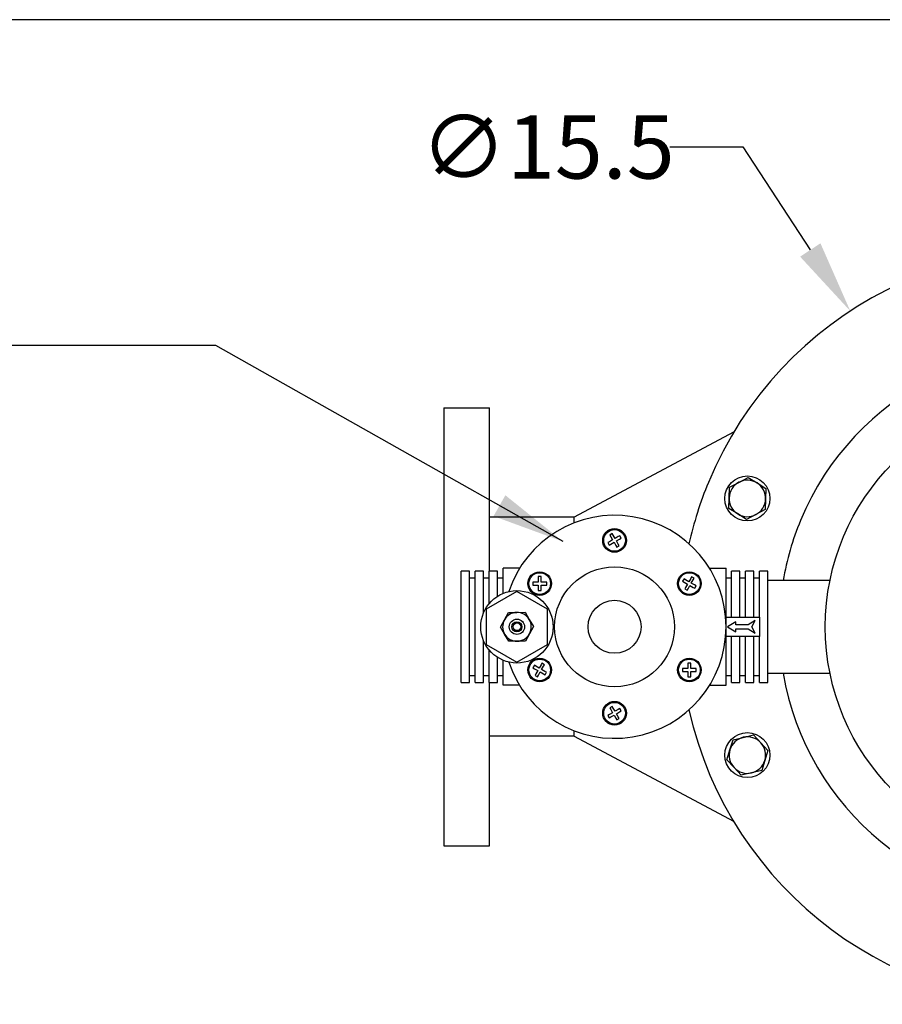
# Model space of a CAD drawing. Units: millimetres. Extents: x -15 to 155, y 210 to 339.
# Drawn here: x 70 to 88, y 319 to 339 of the extents above; entities that cross this region are included whole.
import ezdxf

# ---------------------------------------------------------------- set-up
doc = ezdxf.new("R2010")
doc.units = ezdxf.units.MM
doc.linetypes.add('SLD-Solid', pattern=[0])
doc.layers.add('1', color=8, linetype='Continuous')
doc.layers.add('TXT', color=7, linetype='Continuous')
doc.styles.add('style13', font='ARIALBD.TTF', dxfattribs={"height": 1.3})
doc.dimstyles.get("Standard").update_dxf_attribs({"dimtxt": 1.3, "dimasz": 1.5, "dimexe": 0.3, "dimexo": 0.75, "dimgap": 0.09, "dimtad": 0, "dimtih": 1, "dimtoh": 1, "dimdec": 1, "dimzin": 0, "dimdsep": 46, "dimtxsty": 'style13', "dimcen": 0, "dimadec": 0, "dimazin": 0, "dimtfac": 1, "dimtdec": 1, "dimtofl": 0, "dimtmove": 0, "dimatfit": 3, "dimfxl": 0, "dimtolj": 1, "dimtzin": 0, "dimarcsym": 0})

# ---------------------------------------------------------------- blocks, each defined once
blk = doc.blocks.new('*D3')
at = {"color": 0, "linetype": 'Continuous', "lineweight": -2}
for p, q in [((83.424, 336.511), (84.924, 336.511)), ((84.924, 336.511), (86.312, 334.394))]:
    blk.add_line(p, q, dxfattribs=at)
at = {"color": 0, "linetype": 'Continuous'}
blk.add_solid([(86.521, 334.531), (86.103, 334.257), (87.134, 333.139)], dxfattribs=at)
at = {"color": 0, "linetype": 'Continuous', "insert": (80.916, 336.511), "char_height": 1.3, "attachment_point": 5, "style": 'style13'}
blk.add_mtext('\\A1;∅15.5', dxfattribs=at)

msp = doc.modelspace()

# ---------------------------------------------------------------- linework, layer by layer
at = {"color": 7, "linetype": 'Continuous'}
for p, q in [((78.787, 331.152), (79.724, 331.152)), ((78.787, 331.152), (78.787, 322.152)), ((78.787, 322.152), (79.724, 322.152))]:
    msp.add_line(p, q, dxfattribs=at)
at = {"color": 7, "linetype": 'SLD-Solid'}
for p, q in [((84.653, 329.519), (84.844, 329.62)), ((84.844, 329.62), (85.036, 329.722)), ((85.036, 329.722), (85.219, 329.607)), ((85.219, 329.607), (85.402, 329.492)), ((84.645, 329.303), (84.653, 329.519)), ((85.402, 329.492), (85.395, 329.275)), ((84.637, 329.086), (84.645, 329.303)), ((85.395, 329.275), (85.387, 329.059)), ((84.821, 328.971), (84.637, 329.086)), ((85.004, 328.856), (84.821, 328.971)), ((85.195, 328.957), (85.004, 328.856)), ((85.387, 329.059), (85.195, 328.957)), ((82.244, 328.566), (82.194, 328.537)), ((82.194, 328.537), (82.213, 328.504)), ((82.263, 328.533), (82.244, 328.566)), ((82.301, 328.467), (82.263, 328.533)), ((82.4, 328.524), (82.367, 328.505)), ((82.429, 328.474), (82.4, 328.524)), ((82.186, 328.4), (82.152, 328.381)), ((82.152, 328.381), (82.181, 328.331)), ((82.181, 328.331), (82.214, 328.35)), ((82.252, 328.438), (82.186, 328.4)), ((82.213, 328.504), (82.252, 328.438)), ((82.214, 328.35), (82.28, 328.388)), ((82.28, 328.388), (82.318, 328.322)), ((82.367, 328.505), (82.301, 328.467)), ((82.318, 328.322), (82.338, 328.289)), ((82.33, 328.417), (82.396, 328.455)), ((82.368, 328.351), (82.33, 328.417)), ((82.338, 328.289), (82.387, 328.318)), ((82.387, 328.318), (82.368, 328.351)), ((82.396, 328.455), (82.429, 328.474)), ((79.141, 325.507), (79.141, 327.798)), ((79.313, 327.798), (79.141, 327.798)), ((79.313, 325.507), (79.313, 327.798)), ((79.428, 325.507), (79.428, 327.798)), ((79.599, 327.798), (79.428, 327.798)), ((79.599, 326.939), (79.599, 327.798)), ((79.714, 327.128), (79.714, 327.798)), ((79.886, 327.798), (79.714, 327.798)), ((79.886, 327.28), (79.886, 327.798)), ((80.341, 327.855), (80, 327.855)), ((80, 327.339), (80, 327.855)), ((84.24, 327.855), (84.581, 327.855)), ((84.581, 325.45), (84.581, 327.855)), ((84.696, 326.853), (84.696, 327.798)), ((84.868, 327.798), (84.696, 327.798)), ((84.868, 326.853), (84.868, 327.798)), ((85.154, 327.798), (84.982, 327.798)), ((84.982, 326.853), (84.982, 327.798)), ((85.154, 326.853), (85.154, 327.798)), ((85.268, 326.853), (85.268, 327.798)), ((85.44, 327.798), (85.268, 327.798)), ((85.44, 325.507), (85.44, 327.798)), ((79.428, 327.654), (79.313, 327.654)), ((79.714, 327.654), (79.599, 327.654)), ((80, 327.654), (79.886, 327.654)), ((80.61, 327.568), (80.61, 327.511)), ((80.648, 327.568), (80.61, 327.568)), ((80.61, 327.511), (80.648, 327.511)), ((80.725, 327.568), (80.648, 327.568)), ((80.648, 327.511), (80.725, 327.511)), ((80.725, 327.683), (80.725, 327.645)), ((80.782, 327.683), (80.725, 327.683)), ((80.725, 327.645), (80.725, 327.568)), ((80.725, 327.511), (80.725, 327.435)), ((80.782, 327.645), (80.782, 327.683)), ((80.782, 327.568), (80.782, 327.645)), ((80.858, 327.568), (80.782, 327.568)), ((80.782, 327.435), (80.782, 327.511)), ((80.782, 327.511), (80.858, 327.511)), ((80.897, 327.568), (80.858, 327.568)), ((80.858, 327.511), (80.897, 327.511)), ((80.897, 327.511), (80.897, 327.568)), ((83.718, 327.636), (83.69, 327.587)), ((83.69, 327.587), (83.723, 327.568)), ((83.751, 327.617), (83.718, 327.636)), ((83.723, 327.568), (83.789, 327.529)), ((83.818, 327.579), (83.751, 327.617)), ((83.789, 327.529), (83.751, 327.463)), ((83.856, 327.645), (83.818, 327.579)), ((83.875, 327.678), (83.856, 327.645)), ((83.867, 327.55), (83.905, 327.616)), ((83.933, 327.512), (83.867, 327.55)), ((83.924, 327.65), (83.875, 327.678)), ((83.905, 327.616), (83.924, 327.65)), ((83.966, 327.493), (83.933, 327.512)), ((84.696, 327.654), (84.581, 327.654)), ((84.982, 327.654), (84.868, 327.654)), ((85.268, 327.654), (85.154, 327.654)), ((86.717, 327.602), (85.44, 327.602)), ((80.286, 327.38), (79.657, 327.016)), ((80.916, 327.016), (80.286, 327.38)), ((80.725, 327.435), (80.725, 327.397)), ((80.725, 327.397), (80.782, 327.397)), ((80.782, 327.397), (80.782, 327.435)), ((83.751, 327.463), (83.732, 327.43)), ((83.732, 327.43), (83.781, 327.402)), ((83.781, 327.402), (83.8, 327.435)), ((83.8, 327.435), (83.839, 327.501)), ((83.839, 327.501), (83.905, 327.463)), ((83.905, 327.463), (83.938, 327.443)), ((83.938, 327.443), (83.966, 327.493)), ((79.657, 327.016), (79.657, 326.289)), ((80.028, 326.795), (80.111, 326.945)), ((80.111, 326.945), (80.281, 326.947)), ((80.281, 326.947), (80.452, 326.95)), ((80.452, 326.95), (80.54, 326.804)), ((80.916, 326.289), (80.916, 327.016)), ((79.946, 326.646), (80.028, 326.795)), ((80.54, 326.804), (80.627, 326.658)), ((84.581, 326.853), (85.268, 326.853)), ((84.782, 326.752), (84.61, 326.652)), ((84.782, 326.695), (84.782, 326.752)), ((85.183, 326.781), (85.039, 326.695)), ((85.108, 326.652), (85.183, 326.781)), ((85.268, 326.853), (85.268, 326.452)), ((80.033, 326.5), (79.946, 326.646)), ((80.121, 326.354), (80.033, 326.5)), ((80.545, 326.509), (80.462, 326.36)), ((80.627, 326.658), (80.545, 326.509)), ((84.61, 326.652), (84.782, 326.552)), ((85.039, 326.695), (84.782, 326.695)), ((84.782, 326.609), (85.039, 326.609)), ((84.782, 326.552), (84.782, 326.609)), ((85.039, 326.609), (85.183, 326.523)), ((85.183, 326.523), (85.108, 326.652)), ((79.599, 325.507), (79.599, 326.366)), ((80.292, 326.357), (80.121, 326.354)), ((80.462, 326.36), (80.292, 326.357)), ((85.268, 326.452), (84.581, 326.452)), ((84.696, 325.507), (84.696, 326.452)), ((84.868, 325.507), (84.868, 326.452)), ((84.982, 325.507), (84.982, 326.452)), ((85.154, 325.507), (85.154, 326.452)), ((85.268, 325.507), (85.268, 326.452)), ((79.657, 326.289), (80.286, 325.925)), ((79.714, 325.507), (79.714, 326.177)), ((80.286, 325.925), (80.916, 326.289)), ((79.886, 325.507), (79.886, 326.025)), ((80, 325.45), (80, 325.965)), ((80.8, 325.903), (80.781, 325.87)), ((80.85, 325.874), (80.8, 325.903)), ((83.857, 325.908), (83.799, 325.908)), ((83.799, 325.908), (83.799, 325.87)), ((83.857, 325.87), (83.857, 325.908)), ((80.644, 325.861), (80.615, 325.811)), ((80.615, 325.811), (80.648, 325.792)), ((80.677, 325.842), (80.644, 325.861)), ((80.648, 325.792), (80.714, 325.754)), ((80.676, 325.688), (80.657, 325.655)), ((80.714, 325.754), (80.676, 325.688)), ((80.743, 325.804), (80.677, 325.842)), ((80.726, 325.659), (80.764, 325.726)), ((80.781, 325.87), (80.743, 325.804)), ((80.764, 325.726), (80.83, 325.687)), ((80.792, 325.775), (80.831, 325.841)), ((80.859, 325.737), (80.792, 325.775)), ((80.83, 325.687), (80.863, 325.668)), ((80.831, 325.841), (80.85, 325.874)), ((80.892, 325.718), (80.859, 325.737)), ((80.863, 325.668), (80.892, 325.718)), ((83.685, 325.793), (83.685, 325.736)), ((83.723, 325.793), (83.685, 325.793)), ((83.685, 325.736), (83.723, 325.736)), ((83.799, 325.793), (83.723, 325.793)), ((83.723, 325.736), (83.799, 325.736)), ((83.799, 325.87), (83.799, 325.793)), ((83.799, 325.736), (83.799, 325.66)), ((83.857, 325.793), (83.857, 325.87)), ((83.933, 325.793), (83.857, 325.793)), ((83.857, 325.66), (83.857, 325.736)), ((83.857, 325.736), (83.933, 325.736)), ((83.971, 325.793), (83.933, 325.793)), ((83.933, 325.736), (83.971, 325.736)), ((83.971, 325.736), (83.971, 325.793)), ((85.44, 325.702), (86.717, 325.702)), ((79.141, 325.507), (79.313, 325.507)), ((79.313, 325.65), (79.428, 325.65)), ((79.428, 325.507), (79.599, 325.507)), ((79.599, 325.65), (79.714, 325.65)), ((79.714, 325.507), (79.886, 325.507)), ((79.886, 325.65), (80, 325.65)), ((80.657, 325.655), (80.707, 325.626)), ((80.707, 325.626), (80.726, 325.659)), ((83.799, 325.66), (83.799, 325.622)), ((83.799, 325.622), (83.857, 325.622)), ((83.857, 325.622), (83.857, 325.66)), ((84.581, 325.65), (84.696, 325.65)), ((84.696, 325.507), (84.868, 325.507)), ((84.868, 325.65), (84.982, 325.65)), ((84.982, 325.507), (85.154, 325.507)), ((85.154, 325.65), (85.268, 325.65)), ((85.268, 325.507), (85.44, 325.507)), ((80.341, 325.45), (80, 325.45)), ((84.24, 325.45), (84.581, 325.45)), ((82.252, 324.888), (82.186, 324.849)), ((82.244, 325.015), (82.194, 324.987)), ((82.194, 324.987), (82.213, 324.954)), ((82.213, 324.954), (82.252, 324.888)), ((82.263, 324.982), (82.244, 325.015)), ((82.301, 324.916), (82.263, 324.982)), ((82.367, 324.954), (82.301, 324.916)), ((82.33, 324.867), (82.396, 324.905)), ((82.4, 324.973), (82.367, 324.954)), ((82.396, 324.905), (82.429, 324.924)), ((82.429, 324.924), (82.4, 324.973)), ((82.186, 324.849), (82.152, 324.83)), ((82.152, 324.83), (82.181, 324.781)), ((82.181, 324.781), (82.214, 324.8)), ((82.214, 324.8), (82.28, 324.838)), ((82.28, 324.838), (82.318, 324.772)), ((82.318, 324.772), (82.338, 324.739)), ((82.368, 324.801), (82.33, 324.867)), ((82.338, 324.739), (82.387, 324.767)), ((82.387, 324.767), (82.368, 324.801)), ((84.661, 324.126), (84.725, 324.333)), ((84.725, 324.333), (84.936, 324.381)), ((84.936, 324.381), (85.147, 324.43)), ((85.147, 324.43), (85.294, 324.271)), ((85.294, 324.271), (85.442, 324.112)), ((84.598, 323.919), (84.661, 324.126)), ((85.442, 324.112), (85.378, 323.905)), ((84.745, 323.76), (84.598, 323.919)), ((85.378, 323.905), (85.315, 323.698)), ((84.893, 323.602), (84.745, 323.76)), ((85.315, 323.698), (85.104, 323.65)), ((85.104, 323.65), (84.893, 323.602))]:
    msp.add_line(p, q, dxfattribs=at)
for centre, radius in [((91.385, 326.652), 4.764), ((85.02, 329.289), 0.463), ((82.291, 328.427), 0.243), ((82.291, 328.427), 0.223), ((80.753, 327.54), 0.243), ((80.753, 327.54), 0.223), ((82.291, 326.652), 1.231), ((83.828, 327.54), 0.243), ((83.828, 327.54), 0.223), ((80.286, 326.652), 0.744), ((82.291, 326.652), 0.544), ((80.286, 326.652), 0.157), ((80.286, 326.652), 0.103), ((80.286, 326.652), 0.0787), ((80.753, 325.765), 0.243), ((80.753, 325.765), 0.223), ((83.828, 325.765), 0.243), ((83.828, 325.765), 0.223), ((82.291, 324.877), 0.243), ((82.291, 324.877), 0.223), ((85.02, 324.016), 0.463)]:
    msp.add_circle(centre, radius, dxfattribs=at)
for centre, radius, start, end in [((91.385, 326.652), 7.756, 192.7069, 157.5), ((91.385, 326.652), 5.709, 189.5774, 157.5), ((91.385, 326.652), 7.756, 157.5, 167.2931), ((85.02, 329.289), 0.375, 117.9036, 177.9036), ((85.02, 329.289), 0.375, 57.9036, 117.9036), ((85.02, 329.289), 0.375, 357.9036, 57.9036), ((85.02, 329.289), 0.375, 177.9036, 237.9036), ((85.02, 329.289), 0.375, 297.9036, 357.9036), ((82.291, 326.652), 2.291, 198.4552, 161.5448), ((85.02, 329.289), 0.375, 237.9036, 297.9036), ((91.385, 326.652), 5.709, 157.5, 170.4226), ((80.286, 326.652), 0.295, 91.0015, 151.0015), ((80.286, 326.652), 0.295, 31.0015, 91.0015), ((80.286, 326.652), 0.295, 151.0015, 211.0015), ((80.286, 326.652), 0.295, 331.0015, 31.0015), ((80.286, 326.652), 0.295, 211.0015, 271.0015), ((80.286, 326.652), 0.295, 271.0015, 331.0015), ((85.02, 324.016), 0.375, 102.9036, 162.9036), ((85.02, 324.016), 0.375, 42.9036, 102.9036), ((85.02, 324.016), 0.375, 342.9036, 42.9036), ((85.02, 324.016), 0.375, 162.9036, 222.9036), ((85.02, 324.016), 0.375, 282.9036, 342.9036), ((85.02, 324.016), 0.375, 222.9036, 282.9036)]:
    msp.add_arc(centre, radius, start, end, dxfattribs=at)
at = {"layer": '1', "color": 7, "linetype": 'Continuous', "lineweight": 30}
msp.add_line((154.81, 339.125), (-15.476, 339.125), dxfattribs=at)
at = {"layer": 'TXT', "color": 7}
for p, q in [((79.724, 327.798), (79.724, 331.152)), ((84.738, 330.649), (81.461, 328.902)), ((81.461, 328.902), (79.724, 328.902)), ((81.461, 328.787), (81.461, 328.902)), ((79.724, 322.152), (79.724, 325.507)), ((81.461, 324.402), (81.461, 324.517)), ((81.461, 324.402), (79.724, 324.402)), ((81.461, 324.402), (84.738, 322.656))]:
    msp.add_line(p, q, dxfattribs=at)

# ---------------------------------------------------------------- dimensions: what is measured, and where the dimension line sits
at = {"color": 7, "linetype": 'Continuous'}
dim = msp.add_diameter_dim_2p(p1=(95.636, 320.165), p2=(87.134, 333.139), dimstyle='Standard', dxfattribs=at)
dim.commit()
dim.dimension.update_dxf_attribs({"geometry": '*D3', "text_midpoint": (80.916, 336.511), "dimtype": 163})

# ---------------------------------------------------------------- leaders
at = {"annotation_type": 0, "has_hookline": 1, "hookline_direction": 1, "text_width": 17.383}
msp.add_leader([(81.233, 328.403), (74.099, 332.429), (69.542, 332.429)], dimstyle='Standard', override={"dimgap": 0.09, "dimtad": 0}, dxfattribs=at)

doc.saveas('drawing.dxf')
